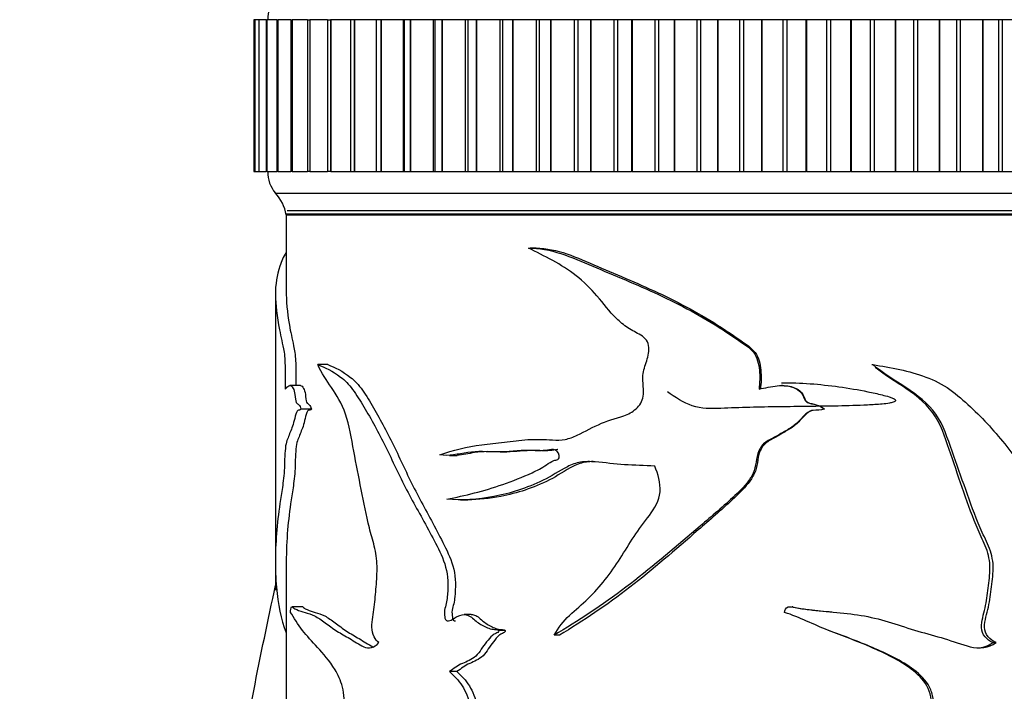
# Model space of a CAD drawing. Units: millimetres. Extents: x 0 to 1213, y 0 to 1424.
# Drawn here: x 392 to 437, y 840 to 871 of the extents above; entities that cross this region are included whole.
import ezdxf
from ezdxf import colors
from ezdxf.entities.mleader import LeaderData, LeaderLine
from ezdxf.math import Vec2, Vec3

# ---------------------------------------------------------------- set-up
doc = ezdxf.new("R2010")
doc.units = ezdxf.units.MM
doc.layers.add('DV4_Défaut', color=7, linetype='Continuous')
doc.layers.add('Défaut', color=7, linetype='Continuous')

# ---------------------------------------------------------------- blocks, each defined once
blk = doc.blocks.new('_DOT')
at = {"color": 0}
blk.add_line((0, 0), (-1, 0), dxfattribs=at)
at = {"color": 0, "const_width": 0.333}
blk.add_lwpolyline([(-0.1665, 0, 1), (0.1665, 0, 1)], format="xyb", close=True, dxfattribs=at)
blk = doc.blocks.new('SE3')
at = {"layer": 'DV4_Défaut', "color": 7, "linetype": 'Continuous'}
for p, q in [((402.451, 871.165), (402.414, 871.165)), ((402.414, 871.165), (402.414, 864.165)), ((402.414, 871.165), (402.414, 871.165)), ((402.414, 871.165), (402.414, 864.165)), ((402.451, 871.165), (402.453, 871.165)), ((402.451, 871.165), (402.451, 864.165)), ((402.454, 871.165), (402.453, 871.165)), ((402.453, 871.165), (402.453, 864.165)), ((402.641, 871.165), (402.454, 871.165)), ((402.454, 871.165), (402.454, 864.165)), ((402.641, 871.165), (402.65, 871.165)), ((402.641, 871.165), (402.641, 864.165)), ((402.653, 871.165), (402.65, 871.165)), ((402.65, 871.165), (402.65, 864.165)), ((402.975, 871.165), (402.653, 871.165)), ((402.653, 871.165), (402.653, 864.165)), ((402.983, 871.165), (403.005, 871.165)), ((402.983, 871.165), (402.983, 864.165)), ((403.01, 871.165), (403.005, 871.165)), ((403.005, 871.165), (403.005, 864.165)), ((403.475, 871.165), (403.01, 871.165)), ((403.01, 871.165), (403.01, 864.165)), ((403.475, 871.165), (403.517, 871.165)), ((403.475, 871.165), (403.475, 864.165)), ((403.522, 871.165), (403.517, 871.165)), ((403.517, 871.165), (403.517, 864.165)), ((404.113, 871.165), (403.522, 871.165)), ((403.522, 871.165), (403.522, 864.165)), ((404.113, 871.165), (404.18, 871.165)), ((404.113, 871.165), (404.113, 864.165)), ((404.188, 871.165), (404.18, 871.165)), ((404.18, 871.165), (404.18, 864.165)), ((404.895, 871.165), (404.188, 871.165)), ((404.188, 871.165), (404.188, 864.165)), ((404.895, 871.165), (404.993, 871.165)), ((404.895, 871.165), (404.895, 864.165)), ((405.002, 871.165), (404.993, 871.165)), ((404.993, 871.165), (404.993, 864.165)), ((405.816, 871.165), (405.002, 871.165)), ((405.002, 871.165), (405.002, 864.165)), ((405.816, 871.165), (405.949, 871.165)), ((405.816, 871.165), (405.816, 864.165)), ((405.959, 871.165), (405.949, 871.165)), ((405.949, 871.165), (405.949, 864.165)), ((406.869, 871.165), (405.959, 871.165)), ((405.959, 871.165), (405.959, 864.165)), ((407.044, 871.165), (406.869, 871.165)), ((406.869, 871.165), (406.869, 864.165)), ((407.055, 871.165), (407.044, 871.165)), ((407.044, 871.165), (407.044, 864.165)), ((408.045, 871.165), (407.055, 871.165)), ((407.055, 871.165), (407.055, 864.165)), ((408.048, 871.165), (408.045, 871.165)), ((408.045, 871.165), (408.045, 864.165)), ((408.27, 871.165), (408.048, 871.165)), ((408.048, 871.165), (408.048, 864.165)), ((408.282, 871.165), (408.27, 871.165)), ((408.27, 871.165), (408.27, 864.165)), ((409.302, 871.165), (408.282, 871.165)), ((408.282, 871.165), (408.282, 864.165)), ((409.348, 871.165), (409.302, 871.165)), ((409.302, 871.165), (409.302, 864.165)), ((409.62, 871.165), (409.348, 871.165)), ((409.348, 871.165), (409.348, 864.165)), ((409.634, 871.165), (409.62, 871.165)), ((409.62, 871.165), (409.62, 864.165)), ((410.677, 871.165), (409.634, 871.165)), ((409.634, 871.165), (409.634, 864.165)), ((410.758, 871.165), (410.677, 871.165)), ((410.677, 871.165), (410.677, 864.165)), ((411.086, 871.165), (410.758, 871.165)), ((410.758, 871.165), (410.758, 864.165)), ((411.101, 871.165), (411.086, 871.165)), ((411.086, 871.165), (411.086, 864.165)), ((412.161, 871.165), (411.101, 871.165)), ((411.101, 871.165), (411.101, 864.165)), ((412.272, 871.165), (412.161, 871.165)), ((412.161, 871.165), (412.161, 864.165)), ((412.659, 871.165), (412.272, 871.165)), ((412.272, 871.165), (412.272, 864.165)), ((412.675, 871.165), (412.659, 871.165)), ((412.659, 871.165), (412.659, 864.165)), ((413.746, 871.165), (412.675, 871.165)), ((412.675, 871.165), (412.675, 864.165)), ((413.88, 871.165), (413.746, 871.165)), ((413.746, 871.165), (413.746, 864.165)), ((414.33, 871.165), (413.88, 871.165)), ((413.88, 871.165), (413.88, 864.165)), ((414.347, 871.165), (414.33, 871.165)), ((414.33, 871.165), (414.33, 864.165)), ((415.423, 871.165), (414.347, 871.165)), ((414.347, 871.165), (414.347, 864.165)), ((415.572, 871.165), (415.423, 871.165)), ((415.423, 871.165), (415.423, 864.165)), ((416.089, 871.165), (415.572, 871.165)), ((415.572, 871.165), (415.572, 864.165)), ((416.107, 871.165), (416.089, 871.165)), ((416.089, 871.165), (416.089, 864.165)), ((417.18, 871.165), (416.107, 871.165)), ((416.107, 871.165), (416.107, 864.165)), ((417.339, 871.165), (417.18, 871.165)), ((417.18, 871.165), (417.18, 864.165)), ((417.924, 871.165), (417.339, 871.165)), ((417.339, 871.165), (417.339, 864.165)), ((417.943, 871.165), (417.924, 871.165)), ((417.924, 871.165), (417.924, 864.165)), ((419.008, 871.165), (417.943, 871.165)), ((417.943, 871.165), (417.943, 864.165)), ((419.173, 871.165), (419.008, 871.165)), ((419.008, 871.165), (419.008, 864.165)), ((419.826, 871.165), (419.173, 871.165)), ((419.173, 871.165), (419.173, 864.165)), ((419.846, 871.165), (419.826, 871.165)), ((419.826, 871.165), (419.826, 864.165)), ((420.895, 871.165), (419.846, 871.165)), ((419.846, 871.165), (419.846, 864.165)), ((421.065, 871.165), (420.895, 871.165)), ((420.895, 871.165), (420.895, 864.165)), ((421.783, 871.165), (421.065, 871.165)), ((421.065, 871.165), (421.065, 864.165)), ((421.803, 871.165), (421.783, 871.165)), ((421.783, 871.165), (421.783, 864.165)), ((422.831, 871.165), (421.803, 871.165)), ((421.803, 871.165), (421.803, 864.165)), ((423.004, 871.165), (422.831, 871.165)), ((422.831, 871.165), (422.831, 864.165)), ((423.782, 871.165), (423.004, 871.165)), ((423.004, 871.165), (423.004, 864.165)), ((423.802, 871.165), (423.782, 871.165)), ((423.782, 871.165), (423.782, 864.165)), ((424.803, 871.165), (423.802, 871.165)), ((423.802, 871.165), (423.802, 864.165)), ((424.979, 871.165), (424.803, 871.165)), ((424.803, 871.165), (424.803, 864.165)), ((425.812, 871.165), (424.979, 871.165)), ((424.979, 871.165), (424.979, 864.165)), ((425.833, 871.165), (425.812, 871.165)), ((425.812, 871.165), (425.812, 864.165)), ((426.8, 871.165), (425.833, 871.165)), ((425.833, 871.165), (425.833, 864.165)), ((426.978, 871.165), (426.8, 871.165)), ((426.8, 871.165), (426.8, 864.165)), ((427.861, 871.165), (426.978, 871.165)), ((426.978, 871.165), (426.978, 864.165)), ((427.882, 871.165), (427.861, 871.165)), ((427.861, 871.165), (427.861, 864.165)), ((428.81, 871.165), (427.882, 871.165)), ((427.882, 871.165), (427.882, 864.165)), ((428.988, 871.165), (428.81, 871.165)), ((428.81, 871.165), (428.81, 864.165)), ((429.916, 871.165), (428.988, 871.165)), ((428.988, 871.165), (428.988, 864.165)), ((429.937, 871.165), (429.916, 871.165)), ((429.916, 871.165), (429.916, 864.165)), ((430.82, 871.165), (429.937, 871.165)), ((429.937, 871.165), (429.937, 864.165)), ((430.998, 871.165), (430.82, 871.165)), ((430.82, 871.165), (430.82, 864.165)), ((431.965, 871.165), (430.998, 871.165)), ((430.998, 871.165), (430.998, 864.165)), ((431.986, 871.165), (431.965, 871.165)), ((431.965, 871.165), (431.965, 864.165)), ((432.819, 871.165), (431.986, 871.165)), ((431.986, 871.165), (431.986, 864.165)), ((432.995, 871.165), (432.819, 871.165)), ((432.819, 871.165), (432.819, 864.165)), ((433.996, 871.165), (432.995, 871.165)), ((432.995, 871.165), (432.995, 864.165)), ((434.016, 871.165), (433.996, 871.165)), ((433.996, 871.165), (433.996, 864.165)), ((434.794, 871.165), (434.016, 871.165)), ((434.016, 871.165), (434.016, 864.165)), ((434.968, 871.165), (434.794, 871.165)), ((434.794, 871.165), (434.794, 864.165)), ((435.996, 871.165), (434.968, 871.165)), ((434.968, 871.165), (434.968, 864.165)), ((436.016, 871.165), (435.996, 871.165)), ((435.996, 871.165), (435.996, 864.165)), ((436.734, 871.165), (436.016, 871.165)), ((436.016, 871.165), (436.016, 864.165)), ((436.904, 871.165), (436.734, 871.165)), ((436.734, 871.165), (436.734, 864.165)), ((437.953, 871.165), (436.904, 871.165)), ((436.904, 871.165), (436.904, 864.165)), ((402.414, 864.165), (402.451, 864.165)), ((402.414, 864.165), (402.414, 864.165)), ((402.453, 864.165), (402.451, 864.165)), ((402.454, 864.165), (402.453, 864.165)), ((402.454, 864.165), (402.641, 864.165)), ((402.65, 864.165), (402.641, 864.165)), ((402.653, 864.165), (402.65, 864.165)), ((402.653, 864.165), (402.975, 864.165)), ((403.005, 864.165), (402.983, 864.165)), ((403.01, 864.165), (403.005, 864.165)), ((403.01, 864.165), (403.475, 864.165)), ((403.517, 864.165), (403.475, 864.165)), ((403.522, 864.165), (403.517, 864.165)), ((403.522, 864.165), (404.113, 864.165)), ((404.18, 864.165), (404.113, 864.165)), ((404.188, 864.165), (404.18, 864.165)), ((404.188, 864.165), (404.895, 864.165)), ((404.993, 864.165), (404.895, 864.165)), ((405.002, 864.165), (404.993, 864.165)), ((405.002, 864.165), (405.816, 864.165)), ((405.949, 864.165), (405.816, 864.165)), ((405.959, 864.165), (405.949, 864.165)), ((405.959, 864.165), (406.869, 864.165)), ((406.869, 864.165), (407.044, 864.165)), ((407.055, 864.165), (407.044, 864.165)), ((407.055, 864.165), (408.045, 864.165)), ((408.045, 864.165), (408.048, 864.165)), ((408.048, 864.165), (408.27, 864.165)), ((408.282, 864.165), (408.27, 864.165)), ((408.282, 864.165), (409.302, 864.165)), ((409.302, 864.165), (409.348, 864.165)), ((409.348, 864.165), (409.62, 864.165)), ((409.634, 864.165), (409.62, 864.165)), ((409.634, 864.165), (410.677, 864.165)), ((410.677, 864.165), (410.758, 864.165)), ((410.758, 864.165), (411.086, 864.165)), ((411.101, 864.165), (411.086, 864.165)), ((411.101, 864.165), (412.161, 864.165)), ((412.161, 864.165), (412.272, 864.165)), ((412.272, 864.165), (412.659, 864.165)), ((412.675, 864.165), (412.659, 864.165)), ((412.675, 864.165), (413.746, 864.165)), ((413.746, 864.165), (413.88, 864.165)), ((413.88, 864.165), (414.33, 864.165)), ((414.347, 864.165), (414.33, 864.165)), ((414.347, 864.165), (415.423, 864.165)), ((415.423, 864.165), (415.572, 864.165)), ((415.572, 864.165), (416.089, 864.165)), ((416.107, 864.165), (416.089, 864.165)), ((416.107, 864.165), (417.18, 864.165)), ((417.18, 864.165), (417.339, 864.165)), ((417.339, 864.165), (417.924, 864.165)), ((417.943, 864.165), (417.924, 864.165)), ((417.943, 864.165), (419.008, 864.165)), ((419.008, 864.165), (419.173, 864.165)), ((419.173, 864.165), (419.826, 864.165)), ((419.846, 864.165), (419.826, 864.165)), ((419.846, 864.165), (420.895, 864.165)), ((420.895, 864.165), (421.065, 864.165)), ((421.065, 864.165), (421.783, 864.165)), ((421.803, 864.165), (421.783, 864.165)), ((421.803, 864.165), (422.831, 864.165)), ((422.831, 864.165), (423.004, 864.165)), ((423.004, 864.165), (423.782, 864.165)), ((423.802, 864.165), (423.782, 864.165)), ((423.802, 864.165), (424.803, 864.165)), ((424.803, 864.165), (424.979, 864.165)), ((424.979, 864.165), (425.812, 864.165)), ((425.833, 864.165), (425.812, 864.165)), ((425.833, 864.165), (426.8, 864.165)), ((426.8, 864.165), (426.978, 864.165)), ((426.978, 864.165), (427.861, 864.165)), ((427.882, 864.165), (427.861, 864.165)), ((427.882, 864.165), (428.81, 864.165)), ((428.81, 864.165), (428.988, 864.165)), ((428.988, 864.165), (429.916, 864.165)), ((429.937, 864.165), (429.916, 864.165)), ((429.937, 864.165), (430.82, 864.165)), ((430.82, 864.165), (430.998, 864.165)), ((430.998, 864.165), (431.965, 864.165)), ((431.986, 864.165), (431.965, 864.165)), ((431.986, 864.165), (432.819, 864.165)), ((432.819, 864.165), (432.995, 864.165)), ((432.995, 864.165), (433.996, 864.165)), ((434.016, 864.165), (433.996, 864.165)), ((434.016, 864.165), (434.794, 864.165)), ((434.794, 864.165), (434.968, 864.165)), ((434.968, 864.165), (435.996, 864.165)), ((436.016, 864.165), (435.996, 864.165)), ((436.016, 864.165), (436.734, 864.165)), ((436.734, 864.165), (436.904, 864.165)), ((436.904, 864.165), (437.953, 864.165)), ((403.409, 863.165), (454.409, 863.165)), ((403.909, 862.215), (453.909, 862.215)), ((403.909, 862.165), (403.909, 858.468)), ((403.909, 862.165), (453.909, 862.165)), ((403.949, 862.365), (453.869, 862.365)), ((415.425, 860.631), (415.152, 860.631)), ((403.409, 858.475), (403.409, 850.113)), ((405.821, 855.256), (405.36, 855.256)), ((430.895, 855.256), (430.934, 855.256)), ((404.564, 854.288), (404.07, 854.288)), ((426.777, 854.288), (426.734, 854.288)), ((405.073, 853.204), (404.596, 853.204)), ((428.712, 853.204), (428.708, 853.204)), ((411.435, 851.071), (411.782, 851.071)), ((413.774, 851.227), (414.074, 851.227)), ((403.409, 850.113), (403.409, 846.174)), ((411.942, 849.024), (412.279, 849.024)), ((403.409, 846.174), (403.409, 844.854)), ((403.909, 846.194), (403.909, 838.505)), ((404.675, 844.082), (404.184, 844.082)), ((427.259, 844.08), (427.225, 844.08)), ((412.435, 843.73), (412.102, 843.73)), ((429.055, 843.852), (429.052, 843.852)), ((414, 842.993), (413.702, 842.993)), ((416.503, 842.774), (416.255, 842.774)), ((428.907, 842.997), (428.907, 842.997)), ((436.467, 842.435), (436.618, 842.435)), ((411.776, 841.098), (411.433, 841.098))]:
    blk.add_line(p, q, dxfattribs=at)
for centre, radius, start, end in [((404.659, 871.166), 1.6, 141.3751, 180.0448), ((404.559, 864.128), 1.5, 178.6093, 219.9708), ((401.942, 861.806), 2, 10.3342, 42.7959)]:
    blk.add_arc(centre, radius, start, end, dxfattribs=at)
for points, knots in [([(403.895, 860.407), (403.778, 860.245), (403.685, 860.016), (403.475, 859.373), (403.408, 858.96), (403.41, 858.021), (403.478, 857.485), (403.628, 856.703), (403.662, 856.542), (403.735, 856.208), (403.778, 856.054), (403.843, 855.598), (403.855, 855.292), (403.867, 854.71), (403.864, 854.419), (403.858, 854.127)], [0, 0, 0, 0, 0.150441, 0.150441, 0.433627, 0.433627, 0.716814, 0.716814, 0.78761, 0.78761, 0.858407, 0.858407, 0.929203, 0.929203, 1, 1, 1, 1]), ([(410.981, 851.097), (411.59, 851.309), (412.239, 851.467), (413.259, 851.601), (413.607, 851.635), (414.315, 851.722), (414.675, 851.774), (415.414, 851.826), (415.798, 851.8), (416.379, 851.772), (416.573, 851.773), (416.952, 851.845), (417.137, 851.917), (417.689, 852.178), (418.055, 852.387), (418.816, 852.713), (419.231, 852.788), (419.81, 853.044), (420, 853.168), (420.293, 853.507), (420.366, 853.743), (420.373, 854.207), (420.337, 854.441), (420.35, 854.903), (420.423, 855.127), (420.566, 855.576), (420.629, 855.805), (420.611, 856.167), (420.579, 856.286), (420.44, 856.479), (420.347, 856.55), (420.056, 856.734), (419.846, 856.826), (419.464, 857.078), (419.288, 857.227), (418.8, 857.708), (418.524, 858.079), (417.934, 858.776), (417.614, 859.086), (416.578, 859.896), (415.807, 860.26), (415.074, 860.63)], [0, 0, 0, 0, 0.125, 0.125, 0.1875, 0.1875, 0.25, 0.25, 0.3125, 0.3125, 0.34375, 0.34375, 0.375, 0.375, 0.4375, 0.4375, 0.5, 0.5, 0.53125, 0.53125, 0.5625, 0.5625, 0.59375, 0.59375, 0.625, 0.625, 0.65625, 0.65625, 0.671875, 0.671875, 0.6875, 0.6875, 0.71875, 0.71875, 0.75, 0.75, 0.8125, 0.8125, 0.875, 0.875, 1, 1, 1, 1]), ([(415.074, 860.63), (416.067, 860.651), (417.051, 860.214), (419.026, 859.373), (420.048, 858.96), (422.069, 858.021), (423.066, 857.485), (424.279, 856.703), (424.521, 856.542), (424.999, 856.208), (425.258, 856.054), (425.62, 855.598), (425.683, 855.292), (425.744, 854.71), (425.732, 854.419), (425.697, 854.127)], [0, 0, 0, 0, 0.25, 0.25, 0.5, 0.5, 0.75, 0.75, 0.8125, 0.8125, 0.875, 0.875, 0.9375, 0.9375, 1, 1, 1, 1]), ([(415.422, 860.631), (416.375, 860.628), (417.317, 860.199), (419.233, 859.367), (420.238, 858.954), (422.221, 858.012), (423.198, 857.474), (424.384, 856.694), (424.619, 856.533), (425.087, 856.2), (425.338, 856.049), (425.692, 855.582), (425.747, 855.285), (425.806, 854.709), (425.794, 854.416), (425.76, 854.127)], [0, 0, 0, 0, 0.245019, 0.245019, 0.496679, 0.496679, 0.74834, 0.74834, 0.811255, 0.811255, 0.87417, 0.87417, 0.937085, 0.937085, 1, 1, 1, 1]), ([(403.909, 858.498), (403.909, 858.493), (403.909, 858.488), (403.911, 858.012), (403.978, 857.474), (404.126, 856.694), (404.159, 856.533), (404.23, 856.2), (404.272, 856.049), (404.336, 855.582), (404.347, 855.285), (404.357, 854.762), (404.356, 854.524), (404.352, 854.287)], [0, 0, 0, 0, 0.005464, 0.005464, 0.514456, 0.514456, 0.641704, 0.641704, 0.768952, 0.768952, 0.8962, 0.8962, 1, 1, 1, 1]), ([(405.36, 855.256), (405.682, 855.132), (406.044, 854.973), (406.602, 854.537), (406.791, 854.352), (407.147, 853.868), (407.314, 853.589), (407.824, 852.745), (408.16, 852.13), (408.804, 850.826), (409.112, 850.142), (409.799, 848.829), (410.167, 848.186), (410.705, 847.186), (410.889, 846.854), (411.206, 846.131), (411.338, 845.722), (411.368, 845.07), (411.356, 844.852), (411.33, 844.53), (411.319, 844.424), (411.281, 844.214), (411.247, 844.113), (411.194, 843.907), (411.195, 843.798), (411.215, 843.637), (411.218, 843.582), (411.248, 843.48), (411.289, 843.452), (411.49, 843.423), (411.634, 843.561), (411.935, 843.721), (412.107, 843.76), (412.429, 843.648), (412.56, 843.49), (412.86, 843.279), (413.017, 843.188), (413.269, 843.088), (413.355, 843.064), (413.487, 843.043), (413.531, 843.038), (413.621, 843.035), (413.671, 843.035), (413.702, 842.993)], [0, 0, 0, 0, 0.125, 0.125, 0.1875, 0.1875, 0.25, 0.25, 0.375, 0.375, 0.5, 0.5, 0.625, 0.625, 0.6875, 0.6875, 0.75, 0.75, 0.78125, 0.78125, 0.796875, 0.796875, 0.8125, 0.8125, 0.828125, 0.828125, 0.835938, 0.835938, 0.84375, 0.84375, 0.875, 0.875, 0.90625, 0.90625, 0.9375, 0.9375, 0.96875, 0.96875, 0.984375, 0.984375, 0.992188, 0.992188, 1, 1, 1, 1]), ([(408.174, 842.435), (408.091, 842.504), (408.013, 842.591), (407.893, 842.828), (407.859, 842.985), (407.854, 843.46), (407.923, 843.766), (408.001, 844.386), (408.027, 844.7), (408.076, 845.33), (408.1, 845.645), (408.088, 846.279), (408.039, 846.592), (407.895, 847.168), (407.811, 847.448), (407.595, 848.309), (407.477, 848.9), (407.248, 850.082), (407.135, 850.673), (406.912, 851.853), (406.819, 852.469), (406.464, 853.474), (406.224, 853.859), (405.765, 854.537), (405.544, 854.855), (405.36, 855.256)], [0, 0, 0, 0, 0.03125, 0.03125, 0.0625, 0.0625, 0.125, 0.125, 0.1875, 0.1875, 0.25, 0.25, 0.3125, 0.3125, 0.375, 0.375, 0.5, 0.5, 0.625, 0.625, 0.75, 0.75, 0.875, 0.875, 1, 1, 1, 1]), ([(405.821, 855.256), (406.142, 855.13), (406.504, 854.967), (407.059, 854.52), (407.247, 854.327), (407.597, 853.83), (407.762, 853.549), (408.265, 852.695), (408.596, 852.073), (409.228, 850.759), (409.533, 850.074), (410.213, 848.758), (410.575, 848.111), (411.104, 847.104), (411.284, 846.769), (411.588, 846.034), (411.699, 845.619), (411.708, 844.974), (411.696, 844.76), (411.665, 844.441), (411.652, 844.333), (411.603, 844.128), (411.565, 844.032), (411.535, 843.818), (411.553, 843.71), (411.573, 843.55), (411.586, 843.492), (411.646, 843.447), (411.677, 843.443), (411.707, 843.444)], [0, 0, 0, 0, 0.1484704, 0.1484704, 0.2227057, 0.2227057, 0.2969409, 0.2969409, 0.4454113, 0.4454113, 0.5938818, 0.5938818, 0.7423522, 0.7423522, 0.8165874, 0.8165874, 0.8908227, 0.8908227, 0.9279403, 0.9279403, 0.9464991, 0.9464991, 0.9650579, 0.9650579, 0.9836167, 0.9836167, 0.9928961, 0.9928961, 1, 1, 1, 1]), ([(430.934, 855.256), (431.771, 855.132), (432.606, 854.973), (433.772, 854.537), (434.148, 854.352), (434.83, 853.868), (435.136, 853.589), (436.046, 852.745), (436.604, 852.13), (437.622, 850.826), (438.086, 850.142), (439.069, 848.829), (439.569, 848.186), (440.268, 847.186), (440.501, 846.854), (440.895, 846.131), (441.055, 845.722), (441.091, 845.07), (441.077, 844.852), (441.045, 844.53), (441.032, 844.424), (440.985, 844.214), (440.944, 844.113), (440.879, 843.907), (440.881, 843.798), (440.905, 843.637), (440.908, 843.582), (440.945, 843.48), (440.995, 843.452), (441.239, 843.423), (441.411, 843.561), (441.764, 843.721), (441.961, 843.76), (442.324, 843.648), (442.469, 843.49), (442.796, 843.279), (442.966, 843.188), (443.231, 843.088), (443.321, 843.064), (443.457, 843.043), (443.503, 843.038), (443.595, 843.035), (443.646, 843.035), (443.677, 842.993)], [0, 0, 0, 0, 0.125, 0.125, 0.1875, 0.1875, 0.25, 0.25, 0.375, 0.375, 0.5, 0.5, 0.625, 0.625, 0.6875, 0.6875, 0.75, 0.75, 0.78125, 0.78125, 0.796875, 0.796875, 0.8125, 0.8125, 0.828125, 0.828125, 0.835938, 0.835938, 0.84375, 0.84375, 0.875, 0.875, 0.90625, 0.90625, 0.9375, 0.9375, 0.96875, 0.96875, 0.984375, 0.984375, 0.992188, 0.992188, 1, 1, 1, 1]), ([(436.618, 842.435), (436.482, 842.504), (436.351, 842.591), (436.15, 842.828), (436.093, 842.985), (436.084, 843.46), (436.201, 843.766), (436.332, 844.386), (436.376, 844.7), (436.456, 845.33), (436.496, 845.645), (436.477, 846.279), (436.396, 846.592), (436.154, 847.168), (436.01, 847.448), (435.638, 848.309), (435.429, 848.9), (435.013, 850.082), (434.804, 850.673), (434.38, 851.853), (434.203, 852.469), (433.488, 853.474), (432.986, 853.859), (431.949, 854.537), (431.414, 854.855), (430.934, 855.256)], [0, 0, 0, 0, 0.03125, 0.03125, 0.0625, 0.0625, 0.125, 0.125, 0.1875, 0.1875, 0.25, 0.25, 0.3125, 0.3125, 0.375, 0.375, 0.5, 0.5, 0.625, 0.625, 0.75, 0.75, 0.875, 0.875, 1, 1, 1, 1]), ([(436.467, 842.435), (436.334, 842.503), (436.209, 842.589), (436.013, 842.821), (435.955, 842.972), (435.939, 843.435), (436.05, 843.734), (436.178, 844.338), (436.222, 844.645), (436.3, 845.26), (436.339, 845.568), (436.339, 846.186), (436.278, 846.501), (436.056, 847.076), (435.915, 847.352), (435.546, 848.202), (435.341, 848.785), (434.936, 849.954), (434.735, 850.54), (434.324, 851.707), (434.166, 852.313), (433.504, 853.371), (432.996, 853.795), (431.994, 854.471), (431.502, 854.767), (431.053, 855.125)], [0, 0, 0, 0, 0.031671, 0.031671, 0.063342, 0.063342, 0.126684, 0.126684, 0.190026, 0.190026, 0.253368, 0.253368, 0.31671, 0.31671, 0.380052, 0.380052, 0.506736, 0.506736, 0.63342, 0.63342, 0.760104, 0.760104, 0.886788, 0.886788, 1, 1, 1, 1]), ([(426.735, 854.423), (427.608, 854.424), (428.495, 854.359), (429.827, 854.171), (430.271, 854.097), (430.932, 853.964), (431.152, 853.917), (431.478, 853.833), (431.587, 853.804), (431.747, 853.752), (431.8, 853.734), (431.903, 853.69), (431.964, 853.671), (432.015, 853.568), (431.93, 853.535), (431.822, 853.501), (431.766, 853.49), (431.6, 853.461), (431.487, 853.448), (431.15, 853.415), (430.924, 853.402), (430.246, 853.369), (429.792, 853.357), (428.431, 853.33), (427.526, 853.323), (425.721, 853.299), (424.821, 853.275), (423.488, 853.218), (423.036, 853.214), (422.21, 853.496), (421.835, 853.748), (421.471, 853.996)], [0, 0, 0, 0, 0.165627, 0.165627, 0.249065, 0.249065, 0.290783, 0.290783, 0.311643, 0.311643, 0.322072, 0.322072, 0.332502, 0.332502, 0.342932, 0.342932, 0.353361, 0.353361, 0.374221, 0.374221, 0.415939, 0.415939, 0.499376, 0.499376, 0.666251, 0.666251, 0.833125, 0.833125, 0.916563, 0.916563, 1, 1, 1, 1]), ([(403.858, 854.127), (403.91, 854.184), (403.967, 854.252), (404.092, 854.305), (404.164, 854.285), (404.26, 854.092), (404.292, 853.999), (404.33, 853.75), (404.333, 853.575), (404.404, 853.455), (404.445, 853.449), (404.524, 853.365), (404.563, 853.301), (404.596, 853.204)], [0, 0, 0, 0, 0.25, 0.25, 0.5, 0.5, 0.625, 0.625, 0.75, 0.75, 0.875, 0.875, 1, 1, 1, 1]), ([(404.56, 854.289), (404.61, 854.291), (404.662, 854.257), (404.742, 854.097), (404.772, 854.005), (404.811, 853.766), (404.812, 853.587), (404.881, 853.455), (404.923, 853.451), (405.001, 853.367), (405.04, 853.302), (405.073, 853.204)], [0, 0, 0, 0, 0.276909, 0.276909, 0.457681, 0.457681, 0.638454, 0.638454, 0.819227, 0.819227, 1, 1, 1, 1]), ([(425.697, 854.127), (425.976, 854.184), (426.256, 854.252), (426.822, 854.305), (427.123, 854.285), (427.507, 854.092), (427.627, 853.999), (427.773, 853.75), (427.786, 853.575), (428.046, 853.455), (428.194, 853.449), (428.467, 853.365), (428.599, 853.301), (428.708, 853.204)], [0, 0, 0, 0, 0.25, 0.25, 0.5, 0.5, 0.625, 0.625, 0.75, 0.75, 0.875, 0.875, 1, 1, 1, 1]), ([(426.777, 854.289), (426.992, 854.291), (427.209, 854.257), (427.528, 854.097), (427.644, 854.005), (427.79, 853.766), (427.797, 853.587), (428.049, 853.455), (428.199, 853.451), (428.473, 853.367), (428.604, 853.302), (428.712, 853.204)], [0, 0, 0, 0, 0.276874, 0.276874, 0.457656, 0.457656, 0.638437, 0.638437, 0.819219, 0.819219, 1, 1, 1, 1]), ([(404.596, 853.204), (404.545, 853.148), (404.493, 853.169), (404.394, 853.125), (404.355, 852.999), (404.289, 852.747), (404.259, 852.615), (404.192, 852.385), (404.155, 852.294), (404.083, 852.119), (404.049, 852.029), (403.982, 851.854), (403.948, 851.783), (403.89, 851.586), (403.869, 851.439), (403.842, 851.114), (403.837, 850.937), (403.827, 850.584), (403.821, 850.411), (403.794, 850.086), (403.776, 849.935), (403.721, 849.518), (403.681, 849.274), (403.572, 848.557), (403.514, 848.098), (403.395, 846.728), (403.385, 845.822), (403.524, 844.205), (403.668, 843.521), (403.901, 842.886)], [0, 0, 0, 0, 0.031691, 0.031691, 0.063383, 0.063383, 0.095074, 0.095074, 0.126765, 0.126765, 0.158456, 0.158456, 0.190148, 0.190148, 0.221839, 0.221839, 0.25353, 0.25353, 0.285221, 0.285221, 0.316913, 0.316913, 0.380295, 0.380295, 0.50706, 0.50706, 0.76059, 0.76059, 1, 1, 1, 1]), ([(405.073, 853.204), (405.023, 853.147), (404.97, 853.171), (404.872, 853.121), (404.835, 852.991), (404.77, 852.738), (404.74, 852.604), (404.674, 852.374), (404.637, 852.284), (404.565, 852.107), (404.531, 852.016), (404.465, 851.839), (404.431, 851.769), (404.376, 851.561), (404.357, 851.409), (404.332, 851.08), (404.327, 850.905), (404.318, 850.556), (404.311, 850.385), (404.284, 850.064), (404.267, 849.916), (404.213, 849.502), (404.173, 849.259), (404.067, 848.545), (404.011, 848.087), (403.931, 847.14), (403.909, 846.65), (403.909, 846.174)], [0, 0, 0, 0, 0.049234, 0.049234, 0.098467, 0.098467, 0.147701, 0.147701, 0.196935, 0.196935, 0.246169, 0.246169, 0.295402, 0.295402, 0.344636, 0.344636, 0.39387, 0.39387, 0.443104, 0.443104, 0.492337, 0.492337, 0.590805, 0.590805, 0.78774, 0.78774, 1, 1, 1, 1]), ([(428.708, 853.204), (428.541, 853.148), (428.361, 853.169), (428.01, 853.125), (427.868, 852.999), (427.62, 852.747), (427.502, 852.615), (427.237, 852.385), (427.086, 852.294), (426.779, 852.119), (426.627, 852.029), (426.32, 851.854), (426.157, 851.783), (425.867, 851.586), (425.757, 851.439), (425.614, 851.114), (425.583, 850.937), (425.532, 850.584), (425.497, 850.411), (425.347, 850.086), (425.245, 849.935), (424.915, 849.518), (424.652, 849.274), (423.862, 848.557), (423.322, 848.098), (421.712, 846.728), (420.65, 845.822), (418.475, 844.159), (417.359, 843.44), (416.255, 842.774)], [0, 0, 0, 0, 0.03125, 0.03125, 0.0625, 0.0625, 0.09375, 0.09375, 0.125, 0.125, 0.15625, 0.15625, 0.1875, 0.1875, 0.21875, 0.21875, 0.25, 0.25, 0.28125, 0.28125, 0.3125, 0.3125, 0.375, 0.375, 0.5, 0.5, 0.75, 0.75, 1, 1, 1, 1]), ([(428.712, 853.204), (428.546, 853.147), (428.367, 853.171), (428.018, 853.121), (427.88, 852.991), (427.636, 852.738), (427.519, 852.604), (427.256, 852.374), (427.105, 852.284), (426.8, 852.107), (426.65, 852.016), (426.345, 851.839), (426.181, 851.769), (425.903, 851.561), (425.802, 851.409), (425.67, 851.08), (425.644, 850.905), (425.594, 850.556), (425.555, 850.385), (425.403, 850.064), (425.303, 849.916), (424.978, 849.502), (424.72, 849.259), (423.947, 848.545), (423.419, 848.087), (421.844, 846.72), (420.802, 845.814), (418.685, 844.163), (417.59, 843.443), (416.503, 842.774)], [0, 0, 0, 0, 0.03125, 0.03125, 0.0625, 0.0625, 0.09375, 0.09375, 0.125, 0.125, 0.15625, 0.15625, 0.1875, 0.1875, 0.21875, 0.21875, 0.25, 0.25, 0.28125, 0.28125, 0.3125, 0.3125, 0.375, 0.375, 0.5, 0.5, 0.75, 0.75, 1, 1, 1, 1]), ([(411.314, 849.054), (412.137, 849.212), (413.009, 849.424), (414.337, 849.89), (414.787, 850.062), (415.462, 850.376), (415.688, 850.493), (416.012, 850.709), (416.116, 850.793), (416.298, 850.85), (416.364, 850.854), (416.481, 850.915), (416.501, 851.001), (416.471, 851.216), (416.354, 851.329), (416.102, 851.344), (415.975, 851.312), (415.6, 851.267), (415.348, 851.294), (414.607, 851.304), (414.124, 851.222), (413.18, 851.232), (412.72, 851.272), (411.831, 851.134), (411.4, 851.022), (410.981, 851.097)], [0, 0, 0, 0, 0.25, 0.25, 0.375, 0.375, 0.4375, 0.4375, 0.46875, 0.46875, 0.484375, 0.484375, 0.5, 0.5, 0.53125, 0.53125, 0.5625, 0.5625, 0.625, 0.625, 0.75, 0.75, 0.875, 0.875, 1, 1, 1, 1]), ([(416.427, 851.337), (416.423, 851.336), (416.42, 851.336), (416.293, 851.329), (416.172, 851.302), (415.806, 851.269), (415.562, 851.297), (414.897, 851.297), (414.481, 851.236), (414.072, 851.228)], [0, 0, 0, 0, 0.004334, 0.004334, 0.156225, 0.156225, 0.460005, 0.460005, 1, 1, 1, 1]), ([(413.188, 851.243), (412.985, 851.242), (412.784, 851.232), (412.313, 851.156), (412.044, 851.096), (411.78, 851.078)], [0, 0, 0, 0, 0.418632, 0.418632, 1, 1, 1, 1]), ([(420.889, 850.581), (420.42, 850.595), (419.956, 850.61), (419.04, 850.67), (418.589, 850.734), (417.92, 850.786), (417.694, 850.79), (417.257, 850.724), (417.056, 850.647), (416.481, 850.347), (416.119, 850.105), (414.986, 849.553), (414.221, 849.315), (412.735, 849.034), (412.003, 848.986), (411.314, 849.054)], [0, 0, 0, 0, 0.125, 0.125, 0.25, 0.25, 0.3125, 0.3125, 0.375, 0.375, 0.5, 0.5, 0.75, 0.75, 1, 1, 1, 1]), ([(418.048, 850.782), (417.949, 850.782), (417.849, 850.777), (417.535, 850.737), (417.331, 850.666), (416.761, 850.373), (416.405, 850.124), (415.296, 849.568), (414.543, 849.323), (413.277, 849.076), (412.77, 849.022), (412.277, 849.023)], [0, 0, 0, 0, 0.045015, 0.045015, 0.142366, 0.142366, 0.337068, 0.337068, 0.726471, 0.726471, 1, 1, 1, 1]), ([(416.255, 842.774), (416.444, 843.123), (416.685, 843.427), (417.243, 843.954), (417.541, 844.197), (418.376, 845.013), (418.867, 845.642), (419.512, 846.654), (419.719, 846.999), (420.158, 847.669), (420.404, 847.984), (420.885, 848.625), (421.108, 848.983), (421.162, 849.803), (421.047, 850.205), (420.889, 850.581)], [0, 0, 0, 0, 0.125, 0.125, 0.25, 0.25, 0.5, 0.5, 0.625, 0.625, 0.75, 0.75, 0.875, 0.875, 1, 1, 1, 1]), ([(400.697, 820.215), (400.668, 823.555), (400.609, 830.273), (402.045, 838.535), (403.061, 843.458), (403.419, 845.072)], [0, 0, 0, 0, 0.3989486, 0.8022699, 1, 1, 1, 1]), ([(404.105, 843.828), (404.109, 843.934), (404.119, 844.055), (404.169, 844.111), (404.196, 844.076), (404.275, 844.012), (404.331, 843.983), (404.507, 843.907), (404.636, 843.873), (404.912, 843.789), (405.061, 843.742), (405.372, 843.587), (405.535, 843.478), (405.876, 843.227), (406.054, 843.088), (406.431, 842.848), (406.631, 842.739), (407.045, 842.501), (407.255, 842.343), (407.707, 842.148), (407.97, 842.177), (408.174, 842.435)], [0, 0, 0, 0, 0.03125, 0.03125, 0.0625, 0.0625, 0.125, 0.125, 0.25, 0.25, 0.375, 0.375, 0.5, 0.5, 0.625, 0.625, 0.75, 0.75, 0.875, 0.875, 1, 1, 1, 1]), ([(404.672, 844.084), (404.683, 844.076), (404.694, 844.064), (404.758, 844.013), (404.813, 843.983), (404.986, 843.907), (405.112, 843.872), (405.385, 843.788), (405.531, 843.742), (405.837, 843.585), (405.996, 843.476), (406.33, 843.225), (406.504, 843.087), (406.875, 842.847), (407.07, 842.738), (407.475, 842.5), (407.681, 842.341), (407.915, 842.239), (407.928, 842.234), (407.941, 842.229)], [0, 0, 0, 0, 0.016153, 0.016153, 0.091169, 0.091169, 0.241202, 0.241202, 0.391235, 0.391235, 0.541269, 0.541269, 0.691302, 0.691302, 0.841335, 0.841335, 0.991368, 0.991368, 1, 1, 1, 1]), ([(426.872, 843.828), (426.887, 843.934), (426.933, 844.055), (427.141, 844.111), (427.25, 844.076), (427.567, 844.012), (427.78, 843.983), (428.421, 843.907), (428.851, 843.873), (429.708, 843.789), (430.136, 843.742), (430.976, 843.587), (431.389, 843.478), (432.204, 843.227), (432.608, 843.088), (433.422, 842.848), (433.831, 842.739), (434.639, 842.501), (435.031, 842.343), (435.837, 842.148), (436.284, 842.177), (436.618, 842.435)], [0, 0, 0, 0, 0.03125, 0.03125, 0.0625, 0.0625, 0.125, 0.125, 0.25, 0.25, 0.375, 0.375, 0.5, 0.5, 0.625, 0.625, 0.75, 0.75, 0.875, 0.875, 1, 1, 1, 1]), ([(427.259, 844.082), (427.301, 844.074), (427.343, 844.063), (427.591, 844.013), (427.801, 843.983), (428.358, 843.916), (428.705, 843.885), (429.053, 843.852)], [0, 0, 0, 0, 0.069805, 0.069805, 0.421164, 0.421164, 1, 1, 1, 1]), ([(404.335, 833.786), (404.317, 833.844), (404.335, 833.952), (404.368, 834.081), (404.387, 834.136), (404.447, 834.294), (404.49, 834.387), (404.625, 834.657), (404.724, 834.822), (405.037, 835.303), (405.282, 835.575), (405.756, 836.336), (405.979, 836.842), (406.303, 837.674), (406.411, 837.958), (406.541, 838.435), (406.577, 838.603), (406.613, 838.961), (406.604, 839.142), (406.598, 839.505), (406.598, 839.687), (406.567, 840.043), (406.538, 840.22), (406.418, 840.702), (406.291, 840.962), (405.895, 841.616), (405.613, 841.921), (405.1, 842.496), (404.862, 842.743), (404.442, 843.26), (404.267, 843.61), (404.105, 843.828)], [0, 0, 0, 0, 0.015625, 0.015625, 0.03125, 0.03125, 0.0625, 0.0625, 0.125, 0.125, 0.25, 0.25, 0.375, 0.375, 0.4375, 0.4375, 0.46875, 0.46875, 0.5, 0.5, 0.53125, 0.53125, 0.5625, 0.5625, 0.625, 0.625, 0.75, 0.75, 0.875, 0.875, 1, 1, 1, 1]), ([(412.433, 843.731), (412.503, 843.732), (412.572, 843.718), (412.79, 843.61), (412.913, 843.464), (413.199, 843.264), (413.349, 843.178), (413.589, 843.084), (413.671, 843.061), (413.796, 843.042), (413.839, 843.037), (413.924, 843.036), (413.971, 843.033), (414, 842.993)], [0, 0, 0, 0, 0.127707, 0.127707, 0.418471, 0.418471, 0.709236, 0.709236, 0.854618, 0.854618, 0.927309, 0.927309, 1, 1, 1, 1]), ([(427.792, 833.786), (427.722, 833.844), (427.79, 833.952), (427.913, 834.081), (427.984, 834.136), (428.199, 834.294), (428.351, 834.387), (428.812, 834.657), (429.127, 834.822), (430.081, 835.303), (430.748, 835.575), (431.932, 836.336), (432.443, 836.842), (433.146, 837.674), (433.374, 837.958), (433.641, 838.435), (433.716, 838.603), (433.789, 838.961), (433.771, 839.142), (433.759, 839.505), (433.758, 839.687), (433.695, 840.043), (433.635, 840.22), (433.388, 840.702), (433.122, 840.962), (432.257, 841.616), (431.593, 841.921), (430.26, 842.496), (429.574, 842.743), (428.213, 843.26), (427.568, 843.61), (426.872, 843.828)], [0, 0, 0, 0, 0.015625, 0.015625, 0.03125, 0.03125, 0.0625, 0.0625, 0.125, 0.125, 0.25, 0.25, 0.375, 0.375, 0.4375, 0.4375, 0.46875, 0.46875, 0.5, 0.5, 0.53125, 0.53125, 0.5625, 0.5625, 0.625, 0.625, 0.75, 0.75, 0.875, 0.875, 1, 1, 1, 1]), ([(413.702, 842.993), (413.715, 842.959), (413.679, 842.929), (413.628, 842.89), (413.6, 842.875), (413.517, 842.834), (413.459, 842.809), (413.308, 842.695), (413.228, 842.577), (413.061, 842.358), (412.975, 842.252), (412.823, 842.017), (412.74, 841.904), (412.456, 841.643), (412.238, 841.559), (411.81, 841.388), (411.625, 841.231), (411.433, 841.098)], [0, 0, 0, 0, 0.03125, 0.03125, 0.0625, 0.0625, 0.125, 0.125, 0.25, 0.25, 0.375, 0.375, 0.5, 0.5, 0.75, 0.75, 1, 1, 1, 1]), ([(414, 842.993), (414.013, 842.959), (413.978, 842.929), (413.928, 842.891), (413.902, 842.876), (413.82, 842.834), (413.764, 842.81), (413.616, 842.698), (413.538, 842.58), (413.376, 842.364), (413.292, 842.26), (413.145, 842.029), (413.068, 841.915), (412.794, 841.655), (412.575, 841.562), (412.15, 841.391), (411.966, 841.233), (411.776, 841.098)], [0, 0, 0, 0, 0.03125, 0.03125, 0.0625, 0.0625, 0.125, 0.125, 0.25, 0.25, 0.375, 0.375, 0.5, 0.5, 0.75, 0.75, 1, 1, 1, 1]), ([(428.879, 834.687), (429.07, 834.793), (429.263, 834.894), (430.09, 835.319), (430.753, 835.592), (431.928, 836.383), (432.436, 836.91), (433.12, 837.747), (433.339, 838.031), (433.582, 838.512), (433.649, 838.689), (433.694, 839.044), (433.672, 839.225), (433.658, 839.763), (433.604, 840.124), (433.261, 840.748), (432.997, 841), (432.152, 841.635), (431.502, 841.939), (430.214, 842.503), (429.558, 842.744), (428.907, 842.997)], [0, 0, 0, 0, 0.048829, 0.048829, 0.207753, 0.207753, 0.366677, 0.366677, 0.446139, 0.446139, 0.48587, 0.48587, 0.525601, 0.525601, 0.605064, 0.605064, 0.684526, 0.684526, 0.84345, 0.84345, 1, 1, 1, 1]), ([(411.433, 841.098), (411.644, 840.915), (411.843, 840.706), (412.181, 840.187), (412.302, 839.881), (412.512, 838.889), (412.426, 838.187), (412.259, 836.831), (412.223, 836.145), (412.088, 834.784), (411.973, 834.116), (411.556, 832.159), (411.217, 830.886), (410.666, 829.006), (410.471, 828.383), (410.038, 827.177), (409.804, 826.592), (409.521, 826.063)], [0, 0, 0, 0, 0.0625, 0.0625, 0.125, 0.125, 0.25, 0.25, 0.375, 0.375, 0.5, 0.5, 0.75, 0.75, 0.875, 0.875, 1, 1, 1, 1]), ([(411.776, 841.098), (411.985, 840.914), (412.181, 840.703), (412.513, 840.18), (412.631, 839.872), (412.833, 838.889), (412.75, 838.194), (412.588, 836.85), (412.552, 836.168), (412.423, 834.819), (412.313, 834.158), (411.905, 832.195), (411.569, 830.906), (411.029, 829.02), (410.838, 828.4), (410.415, 827.195), (410.186, 826.606), (409.901, 826.063)], [0, 0, 0, 0, 0.0625, 0.0625, 0.125, 0.125, 0.25, 0.25, 0.375, 0.375, 0.5, 0.5, 0.75, 0.75, 0.875, 0.875, 1, 1, 1, 1])]:
    blk.add_open_spline(points, degree=3, knots=knots, dxfattribs=at)
blk.add_open_spline([(435.741, 842.194), (436.002, 842.199), (436.258, 842.27), (436.467, 842.435)], degree=3, dxfattribs=at)

msp = doc.modelspace()

# ---------------------------------------------------------------- block references
at = {"layer": 'Défaut'}
msp.add_blockref('SE3', (0, 0), dxfattribs=at)

# ---------------------------------------------------------------- leaders
at = {"layer": 'Défaut', "color": 7, "linetype": 'Continuous'}
ml = msp.add_multileader_mtext('Standard', dxfattribs=at)
ml.set_content('{\\pxsm0.9;\\fSolid Edge ISO|b1||i0||c0|p34;\\W1.;05/01/2021\\P}', color=256)
ml.set_leader_properties()
ml.set_arrow_properties(name='DOT')
ml.build(insert=Vec2(0, 0))
ml.multileader.update_dxf_attribs({"leader_type": 0, "dogleg_length": 0, "arrow_head_size": 12})
ctx = ml.context
ctx.base_point, ctx.char_height, ctx.arrow_head_size, ctx.landing_gap_size = Vec3(1050.212, 1416.892), 12, 12, 4.2
notes = []
notes.append((ctx, [(0, (0, 0, 0), (0, 0), (1, 0), 1, [])]))
ctx.mtext.insert = Vec3(1052.212, 1423.012)
for ctx, leaders in notes:
    for number, flags, end, landing, length, lines in leaders:
        leader = LeaderData()
        leader.index, (leader.has_last_leader_line, leader.has_dogleg_vector, leader.attachment_direction) = number, flags
        leader.last_leader_point, leader.dogleg_vector, leader.dogleg_length = Vec3(end), Vec3(landing), length
        for number, points, colour, breaks in lines:
            line = LeaderLine()
            line.index, line.vertices, line.color, line.breaks = number, Vec3.list(points), colors.encode_raw_color(colour), breaks
            leader.lines.append(line)
        ctx.leaders.append(leader)

doc.saveas('drawing.dxf')
